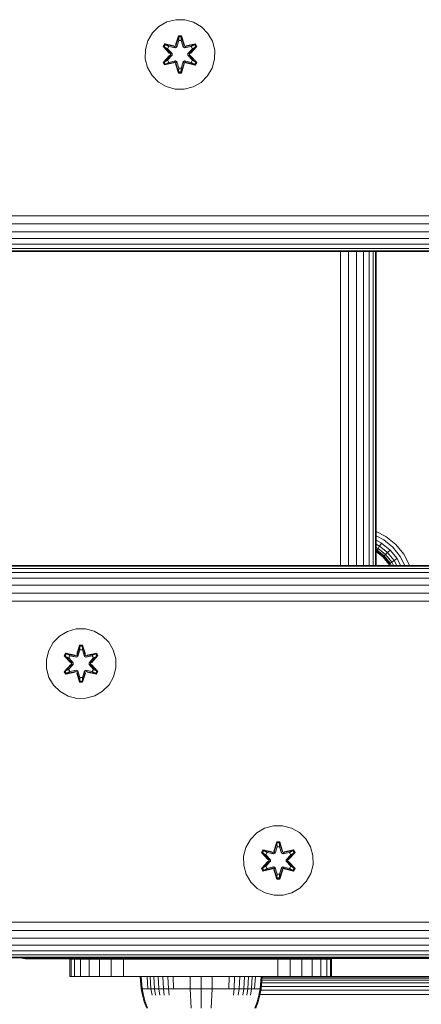
# Model space of a CAD drawing. Units: millimetres. Extents: x 377 to 578302, y -1972 to 596964.
# Drawn here: x 6599 to 6691, y 2997 to 3223 of the extents above; entities that cross this region are included whole.
import ezdxf

# ---------------------------------------------------------------- set-up
doc = ezdxf.new("R2010")
doc.units = ezdxf.units.MM
doc.layers.add('Контур', color=7, linetype='Continuous', lineweight=15)

msp = doc.modelspace()

# ---------------------------------------------------------------- linework, layer by layer
at = {"layer": 'Контур'}
for p, q in [((6632.658, 3222.167), (6630.835, 3221.135)), ((6634.687, 3222.691), (6632.658, 3222.167)), ((6636.782, 3222.673), (6634.687, 3222.691)), ((6638.801, 3222.113), (6636.782, 3222.673)), ((6640.606, 3221.05), (6638.801, 3222.113)), ((6629.34, 3219.667), (6628.277, 3217.861)), ((6630.835, 3221.135), (6629.34, 3219.667)), ((6642.074, 3219.555), (6640.606, 3221.05)), ((6643.106, 3217.732), (6642.074, 3219.555)), ((6627.717, 3215.842), (6628.277, 3217.861)), ((6634.671, 3216.89), (6635.327, 3218.985)), ((6635.354, 3218.831), (6634.671, 3216.89)), ((6635.354, 3218.831), (6634.733, 3216.699)), ((6634.733, 3216.699), (6635.361, 3218.741)), ((6635.369, 3217.91), (6634.908, 3216.396)), ((6635.369, 3217.886), (6634.913, 3216.388)), ((6635.327, 3218.985), (6636.011, 3218.984)), ((6635.354, 3218.831), (6635.327, 3218.985)), ((6635.354, 3218.831), (6635.979, 3218.83)), ((6635.354, 3218.831), (6635.361, 3218.741)), ((6635.361, 3218.741), (6635.97, 3218.741)), ((6635.369, 3217.91), (6635.361, 3218.741)), ((6635.369, 3217.886), (6635.369, 3217.91)), ((6635.369, 3217.886), (6635.961, 3217.886)), ((6635.961, 3217.91), (6635.97, 3218.741)), ((6636.421, 3216.396), (6635.961, 3217.91)), ((6635.961, 3217.886), (6635.961, 3217.91)), ((6636.417, 3216.388), (6635.961, 3217.886)), ((6635.979, 3218.83), (6635.97, 3218.741)), ((6636.596, 3216.699), (6635.97, 3218.741)), ((6635.979, 3218.83), (6636.011, 3218.984)), ((6636.596, 3216.699), (6635.979, 3218.83)), ((6635.979, 3218.83), (6636.666, 3216.887)), ((6636.011, 3218.984), (6636.666, 3216.887)), ((6643.631, 3215.703), (6643.106, 3217.732)), ((6627.717, 3215.842), (6627.699, 3213.747)), ((6631.807, 3216.562), (6632.15, 3217.154)), ((6633.293, 3214.947), (6631.807, 3216.562)), ((6631.954, 3216.508), (6631.807, 3216.562)), ((6631.954, 3216.508), (6632.267, 3217.05)), ((6631.954, 3216.508), (6633.293, 3214.947)), ((6631.954, 3216.508), (6633.49, 3214.905)), ((6631.954, 3216.508), (6632.037, 3216.469)), ((6632.037, 3216.469), (6632.342, 3216.996)), ((6632.791, 3216.037), (6632.037, 3216.469)), ((6633.49, 3214.905), (6632.037, 3216.469)), ((6632.15, 3217.154), (6634.293, 3216.673)), ((6632.267, 3217.05), (6632.15, 3217.154)), ((6634.422, 3216.519), (6632.267, 3217.05)), ((6632.267, 3217.05), (6634.293, 3216.673)), ((6632.267, 3217.05), (6632.342, 3216.996)), ((6633.092, 3216.558), (6632.342, 3216.996)), ((6634.422, 3216.519), (6632.342, 3216.996)), ((6632.791, 3216.037), (6633.092, 3216.558)), ((6632.791, 3216.037), (6633.84, 3214.906)), ((6632.791, 3216.037), (6632.811, 3216.026)), ((6633.112, 3216.546), (6632.811, 3216.026)), ((6633.849, 3214.906), (6632.811, 3216.026)), ((6634.597, 3216.215), (6633.092, 3216.558)), ((6633.112, 3216.546), (6633.092, 3216.558)), ((6633.112, 3216.546), (6634.601, 3216.207)), ((6634.422, 3216.519), (6634.733, 3216.699)), ((6634.422, 3216.519), (6634.437, 3216.491)), ((6634.597, 3216.215), (6634.437, 3216.491)), ((6634.597, 3216.215), (6634.908, 3216.396)), ((6634.597, 3216.215), (6634.601, 3216.207)), ((6634.913, 3216.388), (6634.601, 3216.207)), ((6634.733, 3216.699), (6634.749, 3216.671)), ((6634.908, 3216.396), (6634.749, 3216.671)), ((6634.913, 3216.388), (6634.908, 3216.396)), ((6636.421, 3216.396), (6636.417, 3216.388)), ((6636.728, 3216.207), (6636.417, 3216.388)), ((6636.421, 3216.396), (6636.58, 3216.671)), ((6636.421, 3216.396), (6636.733, 3216.215)), ((6636.596, 3216.699), (6636.58, 3216.671)), ((6636.596, 3216.699), (6636.908, 3216.519)), ((6638.218, 3216.546), (6636.728, 3216.207)), ((6636.728, 3216.207), (6636.733, 3216.215)), ((6638.238, 3216.558), (6636.733, 3216.215)), ((6636.733, 3216.215), (6636.892, 3216.491)), ((6636.908, 3216.519), (6636.892, 3216.491)), ((6639.065, 3217.048), (6636.908, 3216.519)), ((6636.908, 3216.519), (6638.989, 3216.995)), ((6639.185, 3217.148), (6637.043, 3216.669)), ((6639.065, 3217.048), (6637.043, 3216.669)), ((6637.48, 3214.906), (6638.518, 3216.026)), ((6637.49, 3214.906), (6638.538, 3216.037)), ((6637.84, 3214.905), (6639.377, 3216.506)), ((6637.84, 3214.905), (6639.293, 3216.468)), ((6639.526, 3216.555), (6638.038, 3214.939)), ((6639.377, 3216.506), (6638.038, 3214.939)), ((6638.218, 3216.546), (6638.238, 3216.558)), ((6638.218, 3216.546), (6638.518, 3216.026)), ((6638.238, 3216.558), (6638.989, 3216.995)), ((6638.238, 3216.558), (6638.538, 3216.037)), ((6638.518, 3216.026), (6638.538, 3216.037)), ((6638.538, 3216.037), (6639.293, 3216.468)), ((6639.065, 3217.048), (6638.989, 3216.995)), ((6638.989, 3216.995), (6639.293, 3216.468)), ((6639.065, 3217.048), (6639.185, 3217.148)), ((6639.065, 3217.048), (6639.377, 3216.506)), ((6639.185, 3217.148), (6639.526, 3216.555)), ((6639.377, 3216.506), (6639.293, 3216.468)), ((6639.377, 3216.506), (6639.526, 3216.555)), ((6643.613, 3213.608), (6643.631, 3215.703)), ((6627.699, 3213.747), (6628.223, 3211.719)), ((6631.804, 3212.896), (6633.292, 3214.511)), ((6631.953, 3212.945), (6631.804, 3212.896)), ((6632.145, 3212.303), (6631.804, 3212.896)), ((6633.49, 3214.545), (6631.953, 3212.945)), ((6631.953, 3212.945), (6633.292, 3214.511)), ((6631.953, 3212.945), (6632.037, 3212.983)), ((6632.265, 3212.403), (6631.953, 3212.945)), ((6633.49, 3214.545), (6632.037, 3212.983)), ((6632.791, 3213.413), (6632.037, 3212.983)), ((6632.341, 3212.455), (6632.037, 3212.983)), ((6634.287, 3212.782), (6632.145, 3212.303)), ((6632.265, 3212.403), (6634.422, 3212.932)), ((6632.265, 3212.403), (6634.287, 3212.782)), ((6634.422, 3212.932), (6632.341, 3212.455)), ((6633.092, 3212.893), (6632.341, 3212.455)), ((6633.84, 3214.545), (6632.791, 3213.413)), ((6632.811, 3213.425), (6632.791, 3213.413)), ((6633.092, 3212.893), (6632.791, 3213.413)), ((6633.849, 3214.545), (6632.811, 3213.425)), ((6632.811, 3213.425), (6633.112, 3212.905)), ((6633.092, 3212.893), (6634.597, 3213.235)), ((6633.092, 3212.893), (6633.112, 3212.905)), ((6634.601, 3213.244), (6633.112, 3212.905)), ((6633.49, 3214.905), (6633.522, 3214.906)), ((6633.49, 3214.545), (6633.49, 3214.905)), ((6633.49, 3214.545), (6633.522, 3214.545)), ((6633.84, 3214.906), (6633.522, 3214.906)), ((6633.84, 3214.545), (6633.522, 3214.545)), ((6633.84, 3214.545), (6633.84, 3214.906)), ((6633.849, 3214.906), (6633.84, 3214.906)), ((6633.849, 3214.545), (6633.84, 3214.545)), ((6633.849, 3214.545), (6633.849, 3214.906)), ((6634.422, 3212.932), (6634.437, 3212.96)), ((6634.733, 3212.752), (6634.422, 3212.932)), ((6634.597, 3213.235), (6634.437, 3212.96)), ((6634.601, 3213.244), (6634.597, 3213.235)), ((6634.908, 3213.055), (6634.597, 3213.235)), ((6634.601, 3213.244), (6634.913, 3213.063)), ((6634.733, 3212.752), (6634.749, 3212.779)), ((6634.733, 3212.752), (6635.351, 3210.62)), ((6634.733, 3212.752), (6635.36, 3210.71)), ((6634.908, 3213.055), (6634.749, 3212.779)), ((6634.908, 3213.055), (6634.913, 3213.063)), ((6634.908, 3213.055), (6635.369, 3211.541)), ((6634.913, 3213.063), (6635.369, 3211.564)), ((6635.961, 3211.564), (6636.417, 3213.063)), ((6635.961, 3211.541), (6636.421, 3213.055)), ((6636.596, 3212.752), (6635.969, 3210.709)), ((6635.976, 3210.62), (6636.596, 3212.752)), ((6636.417, 3213.063), (6636.728, 3213.244)), ((6636.417, 3213.063), (6636.421, 3213.055)), ((6636.733, 3213.235), (6636.421, 3213.055)), ((6636.421, 3213.055), (6636.58, 3212.779)), ((6636.596, 3212.752), (6636.58, 3212.779)), ((6636.908, 3212.932), (6636.596, 3212.752)), ((6636.733, 3213.235), (6636.728, 3213.244)), ((6636.728, 3213.244), (6638.218, 3212.905)), ((6636.733, 3213.235), (6636.892, 3212.96)), ((6636.733, 3213.235), (6638.238, 3212.893)), ((6636.908, 3212.932), (6636.892, 3212.96)), ((6636.908, 3212.932), (6639.063, 3212.401)), ((6636.908, 3212.932), (6638.988, 3212.454)), ((6639.18, 3212.296), (6637.037, 3212.777)), ((6639.063, 3212.401), (6637.037, 3212.777)), ((6637.49, 3214.906), (6637.48, 3214.906)), ((6637.48, 3214.545), (6637.48, 3214.906)), ((6637.48, 3214.545), (6637.49, 3214.545)), ((6638.518, 3213.425), (6637.48, 3214.545)), ((6637.49, 3214.906), (6637.808, 3214.906)), ((6637.49, 3214.906), (6637.49, 3214.545)), ((6637.49, 3214.545), (6637.808, 3214.545)), ((6638.538, 3213.413), (6637.49, 3214.545)), ((6637.84, 3214.905), (6637.808, 3214.906)), ((6637.84, 3214.545), (6637.808, 3214.545)), ((6637.84, 3214.905), (6637.84, 3214.545)), ((6639.376, 3212.942), (6637.84, 3214.545)), ((6637.84, 3214.545), (6639.293, 3212.982)), ((6638.037, 3214.504), (6639.523, 3212.888)), ((6639.376, 3212.942), (6638.037, 3214.504)), ((6638.518, 3213.425), (6638.218, 3212.905)), ((6638.218, 3212.905), (6638.238, 3212.893)), ((6638.538, 3213.413), (6638.238, 3212.893)), ((6638.238, 3212.893), (6638.988, 3212.454)), ((6638.518, 3213.425), (6638.538, 3213.413)), ((6638.538, 3213.413), (6639.293, 3212.982)), ((6639.293, 3212.982), (6638.988, 3212.454)), ((6639.376, 3212.942), (6639.063, 3212.401)), ((6639.523, 3212.888), (6639.18, 3212.296)), ((6639.376, 3212.942), (6639.293, 3212.982)), ((6639.376, 3212.942), (6639.523, 3212.888)), ((6643.053, 3211.589), (6643.613, 3213.608)), ((6628.223, 3211.719), (6629.255, 3209.895)), ((6632.265, 3212.403), (6632.145, 3212.303)), ((6632.265, 3212.403), (6632.341, 3212.455)), ((6635.319, 3210.467), (6634.664, 3212.563)), ((6635.351, 3210.62), (6634.664, 3212.563)), ((6635.351, 3210.62), (6635.319, 3210.467)), ((6636.003, 3210.466), (6635.319, 3210.467)), ((6635.351, 3210.62), (6635.36, 3210.71)), ((6635.976, 3210.62), (6635.351, 3210.62)), ((6635.369, 3211.541), (6635.36, 3210.71)), ((6635.969, 3210.709), (6635.36, 3210.71)), ((6635.961, 3211.564), (6635.369, 3211.564)), ((6635.369, 3211.564), (6635.369, 3211.541)), ((6635.961, 3211.564), (6635.961, 3211.541)), ((6635.961, 3211.541), (6635.969, 3210.709)), ((6635.976, 3210.62), (6635.969, 3210.709)), ((6635.976, 3210.62), (6636.659, 3212.56)), ((6635.976, 3210.62), (6636.003, 3210.466)), ((6636.659, 3212.56), (6636.003, 3210.466)), ((6639.063, 3212.401), (6638.988, 3212.454)), ((6639.063, 3212.401), (6639.18, 3212.296)), ((6641.989, 3209.784), (6643.053, 3211.589)), ((6629.255, 3209.895), (6630.724, 3208.401)), ((6630.724, 3208.401), (6632.529, 3207.337)), ((6638.671, 3207.284), (6640.495, 3208.316)), ((6640.495, 3208.316), (6641.989, 3209.784)), ((6632.529, 3207.337), (6634.548, 3206.778)), ((6634.548, 3206.778), (6636.643, 3206.759)), ((6636.643, 3206.759), (6638.671, 3207.284)), ((6440.671, 3177.734), (7640.671, 3177.734)), ((6440.671, 3175.873), (7640.671, 3175.873)), ((6440.671, 3174.082), (7640.671, 3174.082)), ((6440.671, 3172.483), (7640.671, 3172.483)), ((6440.671, 3171.184), (7640.671, 3171.184)), ((6440.671, 3170.256), (7640.671, 3170.256)), ((6440.671, 3169.721), (7640.671, 3169.721)), ((7640.671, 3169.554), (6440.671, 3169.554)), ((6672.496, 3169.554), (6672.491, 3097.554)), ((6674.359, 3169.554), (6674.352, 3097.554)), ((6676.148, 3169.554), (6676.143, 3097.554)), ((6677.742, 3169.554), (6677.742, 3097.554)), ((6679.038, 3169.554), (6679.041, 3097.554)), ((6679.966, 3169.554), (6679.968, 3097.554)), ((6680.503, 3169.554), (6680.504, 3097.554)), ((6680.671, 3169.554), (6680.671, 3097.554)), ((6680.671, 3105.366), (6682.91, 3104.206)), ((6682.401, 3103.427), (6680.671, 3104.323)), ((6681.911, 3102.677), (6680.671, 3103.32)), ((6681.474, 3102.008), (6680.671, 3102.424)), ((6681.474, 3102.008), (6681.911, 3102.677)), ((6683.872, 3101.084), (6681.911, 3102.677)), ((6684.505, 3101.718), (6682.401, 3103.427)), ((6682.91, 3104.206), (6685.163, 3102.375)), ((6685.163, 3102.375), (6686.993, 3100.123)), ((6681.118, 3101.464), (6680.671, 3101.696)), ((6680.864, 3101.076), (6680.671, 3101.176)), ((6680.718, 3100.852), (6680.671, 3100.876)), ((6680.672, 3100.782), (6680.671, 3100.783)), ((6680.672, 3100.782), (6680.718, 3100.852)), ((6682.271, 3099.483), (6680.672, 3100.782)), ((6680.718, 3100.852), (6680.864, 3101.076)), ((6682.33, 3099.542), (6680.718, 3100.852)), ((6680.864, 3101.076), (6681.118, 3101.464)), ((6682.519, 3099.732), (6680.864, 3101.076)), ((6681.118, 3101.464), (6681.474, 3102.008)), ((6682.847, 3100.06), (6681.118, 3101.464)), ((6683.307, 3100.519), (6681.474, 3102.008)), ((6682.519, 3099.732), (6682.847, 3100.06)), ((6682.847, 3100.06), (6683.307, 3100.519)), ((6684.252, 3098.33), (6682.847, 3100.06)), ((6683.307, 3100.519), (6683.872, 3101.084)), ((6684.796, 3098.686), (6683.307, 3100.519)), ((6685.465, 3099.123), (6683.872, 3101.084)), ((6686.215, 3099.613), (6684.505, 3101.718)), ((6686.993, 3100.123), (6688.301, 3097.599)), ((6440.671, 3097.554), (7640.671, 3097.554)), ((6680.671, 3097.554), (7400.671, 3097.554)), ((6680.671, 3097.554), (6680.671, 3097.554)), ((6680.671, 3097.554), (6680.671, 3097.554)), ((6680.671, 3097.554), (6680.671, 3097.554)), ((6682.271, 3099.483), (6682.33, 3099.542)), ((6683.57, 3097.884), (6682.271, 3099.483)), ((6682.33, 3099.542), (6682.519, 3099.732)), ((6683.64, 3097.93), (6682.33, 3099.542)), ((6683.864, 3098.076), (6682.519, 3099.732)), ((6683.57, 3097.884), (6683.64, 3097.93)), ((6683.741, 3097.554), (6683.57, 3097.884)), ((6683.64, 3097.93), (6683.864, 3098.076)), ((6683.835, 3097.554), (6683.64, 3097.93)), ((6683.864, 3098.076), (6684.252, 3098.33)), ((6684.134, 3097.554), (6683.864, 3098.076)), ((6684.252, 3098.33), (6684.796, 3098.686)), ((6684.654, 3097.554), (6684.252, 3098.33)), ((6684.796, 3098.686), (6685.465, 3099.123)), ((6685.382, 3097.554), (6684.796, 3098.686)), ((6686.278, 3097.554), (6685.465, 3099.123)), ((6687.281, 3097.554), (6686.215, 3099.613)), ((6688.301, 3097.599), (6688.314, 3097.554)), ((6440.671, 3097.387), (7640.671, 3097.387)), ((6440.671, 3096.852), (7640.671, 3096.852)), ((6440.671, 3095.924), (7640.671, 3095.924)), ((6440.671, 3094.625), (7640.671, 3094.625)), ((6440.671, 3093.026), (7640.671, 3093.026)), ((6440.671, 3091.235), (7640.671, 3091.235)), ((6440.671, 3089.374), (7640.671, 3089.373)), ((6608.039, 3081.359), (6609.845, 3082.422)), ((6609.845, 3082.422), (6611.864, 3082.982)), ((6611.864, 3082.982), (6613.959, 3083)), ((6613.959, 3083), (6615.987, 3082.476)), ((6615.987, 3082.476), (6617.811, 3081.444)), ((6605.539, 3078.041), (6606.571, 3079.864)), ((6606.571, 3079.864), (6608.039, 3081.359)), ((6617.811, 3081.444), (6619.305, 3079.976)), ((6619.305, 3079.976), (6620.368, 3078.17)), ((6605.015, 3076.012), (6605.539, 3078.041)), ((6609.461, 3077.457), (6609.119, 3076.864)), ((6609.581, 3077.357), (6609.269, 3076.815)), ((6609.657, 3077.304), (6609.352, 3076.777)), ((6609.461, 3077.457), (6611.603, 3076.978)), ((6609.581, 3077.357), (6609.461, 3077.457)), ((6609.581, 3077.357), (6611.603, 3076.978)), ((6609.581, 3077.357), (6611.737, 3076.828)), ((6609.581, 3077.357), (6609.657, 3077.304)), ((6610.408, 3076.867), (6609.657, 3077.304)), ((6611.737, 3076.828), (6609.657, 3077.304)), ((6612.634, 3079.293), (6611.979, 3077.196)), ((6612.667, 3079.139), (6611.979, 3077.196)), ((6612.049, 3077.008), (6612.667, 3079.139)), ((6612.049, 3077.008), (6612.676, 3079.05)), ((6612.224, 3076.705), (6612.685, 3078.219)), ((6612.229, 3076.697), (6612.685, 3078.195)), ((6613.318, 3079.294), (6612.634, 3079.293)), ((6612.667, 3079.139), (6612.634, 3079.293)), ((6613.292, 3079.14), (6612.667, 3079.139)), ((6612.667, 3079.139), (6612.676, 3079.05)), ((6612.685, 3078.219), (6612.676, 3079.05)), ((6613.284, 3079.05), (6612.676, 3079.05)), ((6612.685, 3078.195), (6612.685, 3078.219)), ((6613.277, 3078.195), (6612.685, 3078.195)), ((6613.277, 3078.219), (6613.284, 3079.05)), ((6613.277, 3078.219), (6613.737, 3076.705)), ((6613.277, 3078.195), (6613.277, 3078.219)), ((6613.277, 3078.195), (6613.733, 3076.697)), ((6613.292, 3079.14), (6613.284, 3079.05)), ((6613.912, 3077.008), (6613.284, 3079.05)), ((6613.292, 3079.14), (6613.318, 3079.294)), ((6613.292, 3079.14), (6613.975, 3077.199)), ((6613.292, 3079.14), (6613.912, 3077.008)), ((6613.975, 3077.199), (6613.318, 3079.294)), ((6614.224, 3076.828), (6616.379, 3077.359)), ((6614.224, 3076.828), (6616.304, 3077.305)), ((6616.496, 3077.463), (6614.352, 3076.982)), ((6616.379, 3077.359), (6614.352, 3076.982)), ((6615.553, 3076.867), (6616.304, 3077.305)), ((6616.379, 3077.359), (6616.304, 3077.305)), ((6616.608, 3076.778), (6616.304, 3077.305)), ((6616.379, 3077.359), (6616.496, 3077.463)), ((6616.691, 3076.817), (6616.379, 3077.359)), ((6616.839, 3076.871), (6616.496, 3077.463)), ((6620.928, 3076.151), (6620.368, 3078.17)), ((6605.033, 3073.917), (6605.015, 3076.012)), ((6609.119, 3076.864), (6610.608, 3075.248)), ((6609.269, 3076.815), (6609.119, 3076.864)), ((6610.806, 3075.214), (6609.269, 3076.815)), ((6609.269, 3076.815), (6610.608, 3075.248)), ((6609.269, 3076.815), (6609.352, 3076.777)), ((6610.107, 3076.346), (6609.352, 3076.777)), ((6610.806, 3075.214), (6609.352, 3076.777)), ((6610.408, 3076.867), (6610.107, 3076.346)), ((6611.156, 3075.215), (6610.107, 3076.346)), ((6610.127, 3076.335), (6610.107, 3076.346)), ((6610.428, 3076.855), (6610.127, 3076.335)), ((6611.165, 3075.215), (6610.127, 3076.335)), ((6610.408, 3076.867), (6611.912, 3076.524)), ((6610.428, 3076.855), (6610.408, 3076.867)), ((6610.428, 3076.855), (6611.917, 3076.516)), ((6610.806, 3075.214), (6610.838, 3075.215)), ((6610.806, 3075.214), (6610.806, 3074.854)), ((6611.156, 3075.215), (6610.838, 3075.215)), ((6611.156, 3075.215), (6611.156, 3074.854)), ((6611.156, 3075.215), (6611.165, 3075.215)), ((6611.165, 3074.854), (6611.165, 3075.215)), ((6612.049, 3077.008), (6611.737, 3076.828)), ((6611.737, 3076.828), (6611.753, 3076.8)), ((6611.912, 3076.524), (6611.753, 3076.8)), ((6612.224, 3076.705), (6611.912, 3076.524)), ((6611.917, 3076.516), (6611.912, 3076.524)), ((6611.917, 3076.516), (6612.229, 3076.697)), ((6612.049, 3077.008), (6612.065, 3076.98)), ((6612.224, 3076.705), (6612.065, 3076.98)), ((6612.224, 3076.705), (6612.229, 3076.697)), ((6613.733, 3076.697), (6613.737, 3076.705)), ((6613.733, 3076.697), (6614.044, 3076.516)), ((6613.737, 3076.705), (6613.896, 3076.98)), ((6614.049, 3076.524), (6613.737, 3076.705)), ((6613.912, 3077.008), (6613.896, 3076.98)), ((6614.224, 3076.828), (6613.912, 3077.008)), ((6615.533, 3076.855), (6614.044, 3076.516)), ((6614.049, 3076.524), (6614.044, 3076.516)), ((6614.049, 3076.524), (6615.553, 3076.867)), ((6614.049, 3076.524), (6614.208, 3076.8)), ((6614.224, 3076.828), (6614.208, 3076.8)), ((6614.796, 3075.215), (6615.834, 3076.335)), ((6614.796, 3074.854), (6614.796, 3075.215)), ((6614.796, 3075.215), (6614.805, 3075.215)), ((6615.854, 3076.346), (6614.805, 3075.215)), ((6614.805, 3074.854), (6614.805, 3075.215)), ((6614.805, 3075.215), (6615.123, 3075.215)), ((6615.156, 3075.214), (6615.123, 3075.215)), ((6616.691, 3076.817), (6615.156, 3075.214)), ((6615.156, 3075.214), (6616.608, 3076.778)), ((6615.156, 3074.854), (6615.156, 3075.214)), ((6615.352, 3075.256), (6616.839, 3076.871)), ((6616.691, 3076.817), (6615.352, 3075.256)), ((6615.533, 3076.855), (6615.553, 3076.867)), ((6615.533, 3076.855), (6615.834, 3076.335)), ((6615.854, 3076.346), (6615.553, 3076.867)), ((6615.854, 3076.346), (6615.834, 3076.335)), ((6615.854, 3076.346), (6616.608, 3076.778)), ((6616.691, 3076.817), (6616.608, 3076.778)), ((6616.691, 3076.817), (6616.839, 3076.871)), ((6620.928, 3076.151), (6620.947, 3074.056)), ((6605.593, 3071.898), (6605.033, 3073.917)), ((6610.609, 3074.813), (6609.123, 3073.197)), ((6609.27, 3073.251), (6609.123, 3073.197)), ((6609.123, 3073.197), (6609.466, 3072.605)), ((6609.27, 3073.251), (6610.806, 3074.854)), ((6609.27, 3073.251), (6610.609, 3074.813)), ((6609.27, 3073.251), (6609.353, 3073.291)), ((6609.27, 3073.251), (6609.582, 3072.71)), ((6610.806, 3074.854), (6609.353, 3073.291)), ((6610.107, 3073.722), (6609.353, 3073.291)), ((6609.353, 3073.291), (6609.657, 3072.763)), ((6609.466, 3072.605), (6611.609, 3073.086)), ((6609.582, 3072.71), (6609.466, 3072.605)), ((6611.737, 3073.241), (6609.582, 3072.71)), ((6609.582, 3072.71), (6611.609, 3073.086)), ((6609.582, 3072.71), (6609.657, 3072.763)), ((6611.737, 3073.241), (6609.657, 3072.763)), ((6610.408, 3073.202), (6609.657, 3072.763)), ((6610.107, 3073.722), (6611.156, 3074.854)), ((6610.127, 3073.734), (6610.107, 3073.722)), ((6610.107, 3073.722), (6610.408, 3073.202)), ((6610.127, 3073.734), (6611.165, 3074.854)), ((6610.127, 3073.734), (6610.428, 3073.213)), ((6611.912, 3073.544), (6610.408, 3073.202)), ((6610.428, 3073.213), (6610.408, 3073.202)), ((6611.917, 3073.553), (6610.428, 3073.213)), ((6610.806, 3074.854), (6610.838, 3074.854)), ((6611.156, 3074.854), (6610.838, 3074.854)), ((6611.165, 3074.854), (6611.156, 3074.854)), ((6611.737, 3073.241), (6611.753, 3073.269)), ((6611.737, 3073.241), (6612.049, 3073.061)), ((6611.912, 3073.544), (6611.753, 3073.269)), ((6611.912, 3073.544), (6611.917, 3073.553)), ((6611.912, 3073.544), (6612.224, 3073.364)), ((6612.229, 3073.372), (6611.917, 3073.553)), ((6611.986, 3072.869), (6612.643, 3070.775)), ((6612.669, 3070.929), (6611.986, 3072.869)), ((6612.049, 3073.061), (6612.065, 3073.088)), ((6612.669, 3070.929), (6612.049, 3073.061)), ((6612.049, 3073.061), (6612.677, 3071.018)), ((6612.224, 3073.364), (6612.065, 3073.088)), ((6612.229, 3073.372), (6612.224, 3073.364)), ((6612.685, 3071.85), (6612.224, 3073.364)), ((6612.685, 3071.873), (6612.229, 3073.372)), ((6613.733, 3073.372), (6613.277, 3071.873)), ((6613.737, 3073.364), (6613.277, 3071.85)), ((6613.912, 3073.061), (6613.285, 3071.019)), ((6613.912, 3073.061), (6613.295, 3070.929)), ((6613.295, 3070.929), (6613.982, 3072.872)), ((6613.327, 3070.776), (6613.982, 3072.872)), ((6614.044, 3073.553), (6613.733, 3073.372)), ((6613.737, 3073.364), (6613.733, 3073.372)), ((6613.737, 3073.364), (6614.049, 3073.544)), ((6613.737, 3073.364), (6613.896, 3073.088)), ((6613.912, 3073.061), (6613.896, 3073.088)), ((6613.912, 3073.061), (6614.224, 3073.241)), ((6614.044, 3073.553), (6614.049, 3073.544)), ((6614.044, 3073.553), (6615.533, 3073.213)), ((6614.049, 3073.544), (6614.208, 3073.269)), ((6615.553, 3073.202), (6614.049, 3073.544)), ((6614.224, 3073.241), (6614.208, 3073.269)), ((6616.38, 3072.712), (6614.224, 3073.241)), ((6614.224, 3073.241), (6616.305, 3072.764)), ((6614.358, 3073.091), (6616.5, 3072.612)), ((6616.38, 3072.712), (6614.358, 3073.091)), ((6614.796, 3074.854), (6614.805, 3074.854)), ((6614.796, 3074.854), (6615.834, 3073.734)), ((6614.805, 3074.854), (6615.123, 3074.854)), ((6614.805, 3074.854), (6615.854, 3073.722)), ((6615.156, 3074.854), (6615.123, 3074.854)), ((6615.156, 3074.854), (6616.692, 3073.254)), ((6615.156, 3074.854), (6616.609, 3073.292)), ((6616.842, 3073.205), (6615.354, 3074.82)), ((6616.692, 3073.254), (6615.354, 3074.82)), ((6615.834, 3073.734), (6615.533, 3073.213)), ((6615.553, 3073.202), (6615.533, 3073.213)), ((6615.553, 3073.202), (6615.854, 3073.722)), ((6615.553, 3073.202), (6616.305, 3072.764)), ((6615.834, 3073.734), (6615.854, 3073.722)), ((6615.854, 3073.722), (6616.609, 3073.292)), ((6616.305, 3072.764), (6616.609, 3073.292)), ((6616.38, 3072.712), (6616.305, 3072.764)), ((6616.38, 3072.712), (6616.692, 3073.254)), ((6616.38, 3072.712), (6616.5, 3072.612)), ((6616.5, 3072.612), (6616.842, 3073.205)), ((6616.692, 3073.254), (6616.609, 3073.292)), ((6616.692, 3073.254), (6616.842, 3073.205)), ((6620.947, 3074.056), (6620.422, 3072.028)), ((6606.656, 3070.093), (6605.593, 3071.898)), ((6612.669, 3070.929), (6612.643, 3070.775)), ((6612.643, 3070.775), (6613.327, 3070.776)), ((6612.669, 3070.929), (6612.677, 3071.018)), ((6612.669, 3070.929), (6613.295, 3070.929)), ((6612.685, 3071.85), (6612.677, 3071.018)), ((6612.677, 3071.018), (6613.285, 3071.019)), ((6612.685, 3071.873), (6612.685, 3071.85)), ((6612.685, 3071.873), (6613.277, 3071.873)), ((6613.277, 3071.873), (6613.277, 3071.85)), ((6613.277, 3071.85), (6613.285, 3071.019)), ((6613.295, 3070.929), (6613.285, 3071.019)), ((6613.295, 3070.929), (6613.327, 3070.776)), ((6620.422, 3072.028), (6619.39, 3070.204)), ((6608.151, 3068.625), (6606.656, 3070.093)), ((6609.974, 3067.593), (6608.151, 3068.625)), ((6617.922, 3068.71), (6616.117, 3067.646)), ((6619.39, 3070.204), (6617.922, 3068.71)), ((6612.002, 3067.068), (6609.974, 3067.593)), ((6614.097, 3067.087), (6612.002, 3067.068)), ((6616.117, 3067.646), (6614.097, 3067.087)), ((6653.282, 3036.232), (6655.087, 3037.296)), ((6655.087, 3037.296), (6657.106, 3037.856)), ((6657.106, 3037.856), (6659.201, 3037.874)), ((6659.201, 3037.874), (6661.23, 3037.349)), ((6661.23, 3037.349), (6663.053, 3036.318)), ((6650.782, 3032.914), (6651.814, 3034.738)), ((6651.814, 3034.738), (6653.282, 3036.232)), ((6663.053, 3036.318), (6664.548, 3034.849)), ((6664.548, 3034.849), (6665.611, 3033.044)), ((6650.257, 3030.886), (6650.782, 3032.914)), ((6654.703, 3032.33), (6654.362, 3031.738)), ((6654.824, 3032.23), (6654.511, 3031.689)), ((6654.899, 3032.178), (6654.595, 3031.651)), ((6654.703, 3032.33), (6656.845, 3031.851)), ((6654.824, 3032.23), (6654.703, 3032.33)), ((6654.824, 3032.23), (6656.845, 3031.851)), ((6654.824, 3032.23), (6656.98, 3031.701)), ((6654.824, 3032.23), (6654.899, 3032.178)), ((6655.65, 3031.74), (6654.899, 3032.178)), ((6656.98, 3031.701), (6654.899, 3032.178)), ((6657.877, 3034.166), (6657.222, 3032.07)), ((6657.909, 3034.013), (6657.222, 3032.07)), ((6657.292, 3031.881), (6657.909, 3034.013)), ((6657.292, 3031.881), (6657.918, 3033.924)), ((6657.467, 3031.579), (6657.927, 3033.092)), ((6657.471, 3031.57), (6657.927, 3033.069)), ((6658.561, 3034.167), (6657.877, 3034.166)), ((6657.909, 3034.013), (6657.877, 3034.166)), ((6658.534, 3034.013), (6657.909, 3034.013)), ((6657.909, 3034.013), (6657.918, 3033.924)), ((6657.927, 3033.092), (6657.918, 3033.924)), ((6658.527, 3033.924), (6657.918, 3033.924)), ((6657.927, 3033.069), (6657.927, 3033.092)), ((6658.519, 3033.069), (6657.927, 3033.069)), ((6658.519, 3033.092), (6658.527, 3033.924)), ((6658.519, 3033.092), (6658.98, 3031.579)), ((6658.519, 3033.069), (6658.519, 3033.092)), ((6658.519, 3033.069), (6658.975, 3031.57)), ((6658.534, 3034.013), (6658.527, 3033.924)), ((6659.155, 3031.881), (6658.527, 3033.924)), ((6658.534, 3034.013), (6658.561, 3034.167)), ((6658.534, 3034.013), (6659.217, 3032.073)), ((6658.534, 3034.013), (6659.155, 3031.881)), ((6659.217, 3032.073), (6658.561, 3034.167)), ((6659.466, 3031.701), (6661.621, 3032.232)), ((6659.466, 3031.701), (6661.547, 3032.179)), ((6661.738, 3032.337), (6659.595, 3031.856)), ((6661.621, 3032.232), (6659.595, 3031.856)), ((6660.796, 3031.74), (6661.547, 3032.179)), ((6661.621, 3032.232), (6661.547, 3032.179)), ((6661.851, 3031.651), (6661.547, 3032.179)), ((6661.621, 3032.232), (6661.738, 3032.337)), ((6661.934, 3031.691), (6661.621, 3032.232)), ((6662.081, 3031.745), (6661.738, 3032.337)), ((6666.171, 3031.025), (6665.611, 3033.044)), ((6650.275, 3028.791), (6650.257, 3030.886)), ((6654.362, 3031.738), (6655.85, 3030.122)), ((6654.511, 3031.689), (6654.362, 3031.738)), ((6656.048, 3030.088), (6654.511, 3031.689)), ((6654.511, 3031.689), (6655.85, 3030.122)), ((6654.511, 3031.689), (6654.595, 3031.651)), ((6655.35, 3031.22), (6654.595, 3031.651)), ((6656.048, 3030.088), (6654.595, 3031.651)), ((6655.65, 3031.74), (6655.35, 3031.22)), ((6656.399, 3030.088), (6655.35, 3031.22)), ((6655.37, 3031.208), (6655.35, 3031.22)), ((6655.67, 3031.729), (6655.37, 3031.208)), ((6656.408, 3030.088), (6655.37, 3031.208)), ((6655.65, 3031.74), (6657.155, 3031.398)), ((6655.67, 3031.729), (6655.65, 3031.74)), ((6655.67, 3031.729), (6657.16, 3031.39)), ((6656.048, 3030.088), (6656.048, 3029.728)), ((6656.048, 3030.088), (6656.08, 3030.088)), ((6656.399, 3030.088), (6656.08, 3030.088)), ((6656.399, 3030.088), (6656.399, 3029.727)), ((6656.399, 3030.088), (6656.408, 3030.088)), ((6656.408, 3029.727), (6656.408, 3030.088)), ((6657.292, 3031.881), (6656.98, 3031.701)), ((6656.98, 3031.701), (6656.996, 3031.674)), ((6657.155, 3031.398), (6656.996, 3031.674)), ((6657.467, 3031.579), (6657.155, 3031.398)), ((6657.16, 3031.39), (6657.155, 3031.398)), ((6657.16, 3031.39), (6657.471, 3031.57)), ((6657.292, 3031.881), (6657.308, 3031.854)), ((6657.467, 3031.579), (6657.308, 3031.854)), ((6657.467, 3031.579), (6657.471, 3031.57)), ((6658.975, 3031.57), (6658.98, 3031.579)), ((6658.975, 3031.57), (6659.287, 3031.39)), ((6658.98, 3031.579), (6659.139, 3031.854)), ((6659.291, 3031.398), (6658.98, 3031.579)), ((6659.155, 3031.881), (6659.139, 3031.854)), ((6659.466, 3031.701), (6659.155, 3031.881)), ((6660.776, 3031.729), (6659.287, 3031.39)), ((6659.291, 3031.398), (6659.287, 3031.39)), ((6659.291, 3031.398), (6660.796, 3031.74)), ((6659.291, 3031.398), (6659.451, 3031.674)), ((6659.466, 3031.701), (6659.451, 3031.674)), ((6660.039, 3030.088), (6661.077, 3031.208)), ((6660.039, 3029.727), (6660.039, 3030.088)), ((6660.039, 3030.088), (6660.048, 3030.088)), ((6661.097, 3031.22), (6660.048, 3030.088)), ((6660.048, 3029.727), (6660.048, 3030.088)), ((6660.048, 3030.088), (6660.366, 3030.088)), ((6660.398, 3030.088), (6660.366, 3030.088)), ((6661.934, 3031.691), (6660.398, 3030.088)), ((6660.398, 3030.088), (6661.851, 3031.651)), ((6660.398, 3029.728), (6660.398, 3030.088)), ((6660.595, 3030.129), (6662.081, 3031.745)), ((6661.934, 3031.691), (6660.595, 3030.129)), ((6660.776, 3031.729), (6660.796, 3031.74)), ((6660.776, 3031.729), (6661.077, 3031.208)), ((6661.097, 3031.22), (6660.796, 3031.74)), ((6661.097, 3031.22), (6661.077, 3031.208)), ((6661.097, 3031.22), (6661.851, 3031.651)), ((6661.934, 3031.691), (6661.851, 3031.651)), ((6661.934, 3031.691), (6662.081, 3031.745)), ((6666.171, 3031.025), (6666.189, 3028.93)), ((6650.835, 3026.772), (6650.275, 3028.791)), ((6655.851, 3029.686), (6654.365, 3028.071)), ((6654.512, 3028.125), (6654.365, 3028.071)), ((6654.365, 3028.071), (6654.708, 3027.479)), ((6654.512, 3028.125), (6656.048, 3029.728)), ((6654.512, 3028.125), (6655.851, 3029.686)), ((6654.512, 3028.125), (6654.595, 3028.164)), ((6654.512, 3028.125), (6654.825, 3027.583)), ((6656.048, 3029.728), (6654.595, 3028.164)), ((6655.35, 3028.596), (6654.595, 3028.164)), ((6654.595, 3028.164), (6654.9, 3027.637)), ((6654.708, 3027.479), (6656.851, 3027.96)), ((6654.825, 3027.583), (6654.708, 3027.479)), ((6656.98, 3028.114), (6654.825, 3027.583)), ((6654.825, 3027.583), (6656.851, 3027.96)), ((6654.825, 3027.583), (6654.9, 3027.637)), ((6656.98, 3028.114), (6654.9, 3027.637)), ((6655.65, 3028.075), (6654.9, 3027.637)), ((6655.35, 3028.596), (6656.399, 3029.727)), ((6655.37, 3028.607), (6655.35, 3028.596)), ((6655.35, 3028.596), (6655.65, 3028.075)), ((6655.37, 3028.607), (6656.408, 3029.727)), ((6655.37, 3028.607), (6655.67, 3028.087)), ((6657.155, 3028.418), (6655.65, 3028.075)), ((6655.67, 3028.087), (6655.65, 3028.075)), ((6657.16, 3028.426), (6655.67, 3028.087)), ((6656.048, 3029.728), (6656.08, 3029.728)), ((6656.399, 3029.727), (6656.08, 3029.728)), ((6656.408, 3029.727), (6656.399, 3029.727)), ((6656.98, 3028.114), (6656.996, 3028.142)), ((6656.98, 3028.114), (6657.292, 3027.934)), ((6657.155, 3028.418), (6656.996, 3028.142)), ((6657.155, 3028.418), (6657.16, 3028.426)), ((6657.155, 3028.418), (6657.467, 3028.237)), ((6657.471, 3028.245), (6657.16, 3028.426)), ((6657.229, 3027.743), (6657.885, 3025.648)), ((6657.912, 3025.802), (6657.229, 3027.743)), ((6657.292, 3027.934), (6657.308, 3027.962)), ((6657.912, 3025.802), (6657.292, 3027.934)), ((6657.292, 3027.934), (6657.92, 3025.892)), ((6657.467, 3028.237), (6657.308, 3027.962)), ((6657.471, 3028.245), (6657.467, 3028.237)), ((6657.927, 3026.723), (6657.467, 3028.237)), ((6657.927, 3026.747), (6657.471, 3028.245)), ((6658.975, 3028.245), (6658.519, 3026.747)), ((6658.98, 3028.237), (6658.519, 3026.723)), ((6659.155, 3027.934), (6658.528, 3025.892)), ((6659.155, 3027.934), (6658.537, 3025.803)), ((6658.537, 3025.803), (6659.224, 3027.746)), ((6658.569, 3025.649), (6659.224, 3027.746)), ((6659.287, 3028.426), (6658.975, 3028.245)), ((6658.98, 3028.237), (6658.975, 3028.245)), ((6658.98, 3028.237), (6659.291, 3028.418)), ((6658.98, 3028.237), (6659.139, 3027.962)), ((6659.155, 3027.934), (6659.139, 3027.962)), ((6659.155, 3027.934), (6659.466, 3028.114)), ((6659.287, 3028.426), (6659.291, 3028.418)), ((6659.287, 3028.426), (6660.776, 3028.087)), ((6659.291, 3028.418), (6659.451, 3028.142)), ((6660.796, 3028.075), (6659.291, 3028.418)), ((6659.466, 3028.114), (6659.451, 3028.142)), ((6661.623, 3027.586), (6659.466, 3028.114)), ((6659.466, 3028.114), (6661.547, 3027.638)), ((6659.601, 3027.964), (6661.743, 3027.485)), ((6661.623, 3027.586), (6659.601, 3027.964)), ((6660.039, 3029.727), (6660.048, 3029.727)), ((6660.039, 3029.727), (6661.077, 3028.607)), ((6660.048, 3029.727), (6660.366, 3029.728)), ((6660.048, 3029.727), (6661.097, 3028.596)), ((6660.398, 3029.728), (6660.366, 3029.728)), ((6660.398, 3029.728), (6661.935, 3028.127)), ((6660.398, 3029.728), (6661.851, 3028.165)), ((6662.084, 3028.078), (6660.596, 3029.694)), ((6661.935, 3028.127), (6660.596, 3029.694)), ((6661.077, 3028.607), (6660.776, 3028.087)), ((6660.796, 3028.075), (6660.776, 3028.087)), ((6660.796, 3028.075), (6661.097, 3028.596)), ((6660.796, 3028.075), (6661.547, 3027.638)), ((6661.077, 3028.607), (6661.097, 3028.596)), ((6661.097, 3028.596), (6661.851, 3028.165)), ((6661.547, 3027.638), (6661.851, 3028.165)), ((6661.623, 3027.586), (6661.547, 3027.638)), ((6661.623, 3027.586), (6661.935, 3028.127)), ((6661.623, 3027.586), (6661.743, 3027.485)), ((6661.743, 3027.485), (6662.084, 3028.078)), ((6661.935, 3028.127), (6661.851, 3028.165)), ((6661.935, 3028.127), (6662.084, 3028.078)), ((6666.189, 3028.93), (6665.665, 3026.901)), ((6651.899, 3024.967), (6650.835, 3026.772)), ((6657.912, 3025.802), (6657.885, 3025.648)), ((6657.885, 3025.648), (6658.569, 3025.649)), ((6657.912, 3025.802), (6657.92, 3025.892)), ((6657.912, 3025.802), (6658.537, 3025.803)), ((6657.927, 3026.723), (6657.92, 3025.892)), ((6657.92, 3025.892), (6658.528, 3025.892)), ((6657.927, 3026.747), (6657.927, 3026.723)), ((6657.927, 3026.747), (6658.519, 3026.747)), ((6658.519, 3026.747), (6658.519, 3026.723)), ((6658.519, 3026.723), (6658.528, 3025.892)), ((6658.537, 3025.803), (6658.528, 3025.892)), ((6658.537, 3025.803), (6658.569, 3025.649)), ((6665.665, 3026.901), (6664.633, 3025.078)), ((6653.393, 3023.498), (6651.899, 3024.967)), ((6655.217, 3022.466), (6653.393, 3023.498)), ((6663.164, 3023.583), (6661.359, 3022.52)), ((6664.633, 3025.078), (6663.164, 3023.583)), ((6657.245, 3021.942), (6655.217, 3022.466)), ((6659.34, 3021.96), (6657.245, 3021.942)), ((6661.359, 3022.52), (6659.34, 3021.96)), ((6440.671, 3015.734), (7640.671, 3015.734)), ((6440.671, 3013.873), (7640.671, 3013.873)), ((6440.671, 3012.082), (7640.671, 3012.082)), ((6440.671, 3010.483), (7640.671, 3010.483)), ((6440.671, 3009.184), (7640.671, 3009.184)), ((6440.671, 3008.256), (7640.671, 3008.256)), ((6440.671, 3007.721), (7640.671, 3007.721)), ((7640.671, 3007.554), (6440.671, 3007.554)), ((6600.242, 3007.345), (6598.92, 3007.554)), ((6600.242, 3007.345), (6670.242, 3007.345)), ((6610.416, 3007.297), (6610.666, 3007.297)), ((6610.416, 3007.296), (6610.416, 3007.297)), ((6610.416, 3007.297), (6610.416, 3007.297)), ((6610.416, 3007.297), (6634.052, 3007.297)), ((6610.416, 3007.296), (6610.666, 3007.296)), ((6610.416, 3003.296), (6610.416, 3007.296)), ((6610.416, 3007.296), (6610.416, 3007.296)), ((6610.416, 3007.296), (6634.052, 3007.296)), ((6610.666, 3007.297), (6611.469, 3007.297)), ((6610.666, 3007.296), (6610.666, 3007.297)), ((6610.666, 3007.296), (6611.469, 3007.296)), ((6610.666, 3003.296), (6610.666, 3007.296)), ((6611.469, 3007.297), (6612.861, 3007.297)), ((6611.469, 3007.296), (6611.469, 3007.297)), ((6611.469, 3007.296), (6612.861, 3007.296)), ((6611.469, 3003.296), (6611.469, 3007.296)), ((6612.861, 3007.297), (6614.809, 3007.297)), ((6612.861, 3007.296), (6612.861, 3007.297)), ((6612.861, 3007.296), (6614.809, 3007.296)), ((6612.861, 3003.296), (6612.861, 3007.296)), ((6614.809, 3007.297), (6617.208, 3007.297)), ((6614.809, 3007.296), (6614.809, 3007.297)), ((6614.809, 3007.296), (6617.208, 3007.296)), ((6614.809, 3003.296), (6614.809, 3007.296)), ((6617.208, 3007.296), (6617.208, 3007.297)), ((6619.894, 3007.297), (6617.208, 3007.297)), ((6617.208, 3003.296), (6617.208, 3007.296)), ((6619.894, 3007.296), (6617.208, 3007.296)), ((6622.686, 3007.297), (6619.894, 3007.297)), ((6619.894, 3007.296), (6619.894, 3007.297)), ((6622.686, 3007.296), (6619.894, 3007.296)), ((6619.894, 3003.296), (6619.894, 3007.296)), ((6622.686, 3007.297), (6622.686, 3007.296)), ((6622.686, 3007.297), (6625.416, 3007.297)), ((6622.686, 3007.296), (6622.686, 3003.296)), ((6622.686, 3007.296), (6625.416, 3007.296)), ((6655.416, 3007.297), (6625.416, 3007.297)), ((6640.416, 3007.297), (6625.416, 3007.297)), ((6655.416, 3007.296), (6625.416, 3007.296)), ((6640.416, 3007.296), (6625.416, 3007.296)), ((6640.416, 3007.297), (6634.052, 3007.297)), ((6640.416, 3007.296), (6634.052, 3007.296)), ((6646.779, 3007.297), (6640.416, 3007.297)), ((6670.416, 3007.297), (6640.416, 3007.297)), ((6646.779, 3007.296), (6640.416, 3007.296)), ((6670.416, 3007.296), (6640.416, 3007.296)), ((6669.362, 3007.297), (6646.779, 3007.297)), ((6669.362, 3007.296), (6646.779, 3007.296)), ((6655.416, 3007.297), (6658.145, 3007.297)), ((6655.416, 3007.296), (6658.145, 3007.296)), ((6658.145, 3007.297), (6660.937, 3007.297)), ((6658.145, 3007.296), (6658.145, 3007.297)), ((6658.145, 3007.296), (6660.937, 3007.296)), ((6658.145, 3003.296), (6658.145, 3007.296)), ((6660.937, 3007.297), (6663.624, 3007.297)), ((6660.937, 3007.296), (6660.937, 3007.297)), ((6660.937, 3007.296), (6663.624, 3007.296)), ((6660.937, 3003.296), (6660.937, 3007.296)), ((6663.624, 3007.297), (6666.022, 3007.297)), ((6663.624, 3007.296), (6663.624, 3007.297)), ((6663.624, 3007.296), (6666.022, 3007.296)), ((6663.624, 3003.296), (6663.624, 3007.296)), ((6666.022, 3007.297), (6667.97, 3007.297)), ((6666.022, 3007.296), (6666.022, 3007.297)), ((6666.022, 3007.296), (6667.97, 3007.296)), ((6666.022, 3003.296), (6666.022, 3007.296)), ((6667.97, 3007.297), (6669.362, 3007.297)), ((6667.97, 3007.296), (6667.97, 3007.297)), ((6667.97, 3007.296), (6669.362, 3007.296)), ((6667.97, 3003.296), (6667.97, 3007.296)), ((6669.362, 3007.297), (6670.165, 3007.297)), ((6669.362, 3007.296), (6669.362, 3007.297)), ((6669.362, 3007.296), (6670.165, 3007.296)), ((6669.362, 3003.296), (6669.362, 3007.296)), ((6670.165, 3007.296), (6670.165, 3007.297)), ((6670.416, 3007.297), (6670.165, 3007.297)), ((6670.165, 3003.296), (6670.165, 3007.296)), ((6670.416, 3007.296), (6670.165, 3007.296)), ((6670.242, 3007.345), (6671.565, 3007.554)), ((6670.416, 3007.297), (6670.416, 3007.297)), ((6670.416, 3007.296), (6670.416, 3007.297)), ((6670.416, 3007.296), (6670.416, 3007.296)), ((6670.416, 3003.296), (6670.416, 3007.296)), ((6670.669, 3007.412), (6700.2, 3007.412)), ((6610.416, 3003.296), (6610.666, 3003.296)), ((6610.666, 3003.296), (6611.469, 3003.296)), ((6611.469, 3003.296), (6612.861, 3003.296)), ((6612.861, 3003.296), (6614.809, 3003.296)), ((6614.809, 3003.296), (6617.208, 3003.296)), ((6619.894, 3003.296), (6617.208, 3003.296)), ((6619.894, 3003.296), (6622.686, 3003.296)), ((6625.416, 3003.296), (6622.686, 3003.296)), ((6655.416, 3003.296), (6625.416, 3003.296)), ((6626.536, 3003.266), (6626.77, 3003.266)), ((6626.536, 3003.266), (6626.537, 3003.265)), ((6626.536, 3003.265), (6626.77, 3003.265)), ((6626.536, 3003.265), (6626.765, 3000.487)), ((6626.77, 3003.266), (6627.077, 3003.266)), ((6626.77, 3003.266), (6626.77, 3003.265)), ((6626.77, 3003.265), (6627.077, 3003.265)), ((6626.77, 3003.265), (6626.995, 3000.487)), ((6627.077, 3003.266), (6627.519, 3003.266)), ((6627.077, 3003.265), (6627.519, 3003.265)), ((6627.519, 3003.266), (6627.916, 3003.266)), ((6627.519, 3003.265), (6628.1, 3003.265)), ((6627.916, 3003.265), (6627.916, 3003.296)), ((6627.949, 3003.265), (6627.949, 3003.296)), ((6628.056, 3003.265), (6628.056, 3003.296)), ((6628.1, 3003.265), (6628.819, 3003.265)), ((6628.1, 3003.265), (6628.303, 3000.487)), ((6628.241, 3003.265), (6628.241, 3003.296)), ((6628.501, 3003.265), (6628.501, 3003.296)), ((6628.819, 3003.265), (6629.668, 3003.265)), ((6628.819, 3003.265), (6629.01, 3000.487)), ((6628.821, 3003.265), (6628.821, 3003.296)), ((6629.179, 3003.265), (6629.179, 3003.296)), ((6629.552, 3003.296), (6629.552, 3003.265)), ((6629.668, 3003.265), (6630.637, 3003.265)), ((6629.668, 3003.265), (6629.845, 3000.487)), ((6630.637, 3003.265), (6631.712, 3003.265)), ((6630.637, 3003.265), (6630.798, 3000.487)), ((6631.712, 3003.265), (6632.876, 3003.265)), ((6631.712, 3003.265), (6631.856, 3000.487)), ((6632.876, 3003.265), (6634.106, 3003.265)), ((6632.876, 3003.265), (6633, 3000.487)), ((6634.106, 3003.265), (6635.383, 3003.265)), ((6634.106, 3003.265), (6634.211, 3000.487)), ((6635.383, 3003.265), (6636.684, 3003.265)), ((6636.684, 3003.265), (6637.989, 3003.265)), ((6637.989, 3003.265), (6640.536, 3003.265)), ((6637.989, 3003.265), (6638.031, 3000.487)), ((6640.536, 3003.265), (6643.084, 3003.265)), ((6640.536, 3003.265), (6640.536, 3000.487)), ((6643.084, 3003.265), (6643.042, 3000.487)), ((6643.084, 3003.265), (6644.389, 3003.265)), ((6644.389, 3003.265), (6645.69, 3003.265)), ((6645.69, 3003.265), (6646.966, 3003.265)), ((6646.966, 3003.265), (6646.862, 3000.487)), ((6646.966, 3003.265), (6648.197, 3003.265)), ((6648.197, 3003.265), (6648.072, 3000.487)), ((6648.197, 3003.265), (6649.361, 3003.265)), ((6649.361, 3003.265), (6649.217, 3000.487)), ((6649.361, 3003.265), (6650.436, 3003.265)), ((6650.436, 3003.265), (6650.275, 3000.487)), ((6650.436, 3003.265), (6651.405, 3003.265)), ((6651.405, 3003.265), (6651.228, 3000.487)), ((6651.28, 3003.265), (6651.28, 3003.296)), ((6651.405, 3003.265), (6652.254, 3003.265)), ((6651.652, 3003.265), (6651.652, 3003.296)), ((6652.01, 3003.265), (6652.01, 3003.296)), ((6652.254, 3003.265), (6652.063, 3000.487)), ((6652.254, 3003.265), (6652.972, 3003.265)), ((6652.33, 3003.265), (6652.33, 3003.296)), ((6652.59, 3003.265), (6652.59, 3003.296)), ((6652.972, 3003.265), (6652.77, 3000.487)), ((6652.775, 3003.265), (6652.775, 3003.296)), ((6652.882, 3003.296), (6652.882, 3003.265)), ((6652.916, 3003.265), (6652.916, 3003.296)), ((6652.916, 3003.266), (6652.972, 3003.266)), ((6652.972, 3003.266), (6653.553, 3003.266)), ((6652.972, 3003.266), (6652.972, 3003.265)), ((6652.972, 3003.265), (6653.553, 3003.265)), ((6653.553, 3003.266), (6653.996, 3003.266)), ((6653.553, 3003.265), (6653.996, 3003.265)), ((6653.996, 3003.266), (6654.303, 3003.266)), ((6653.996, 3003.265), (6654.303, 3003.265)), ((6654.303, 3003.265), (6654.078, 3000.487)), ((6654.303, 3003.266), (6654.536, 3003.266)), ((6654.303, 3003.266), (6654.303, 3003.265)), ((6654.303, 3003.265), (6654.536, 3003.265)), ((6654.536, 3003.265), (6654.308, 3000.487)), ((6654.51, 3002.946), (7436.375, 3002.945)), ((6654.532, 3003.213), (7436.353, 3003.213)), ((6654.536, 3003.266), (6654.536, 3003.265)), ((6655.416, 3003.296), (6658.145, 3003.296)), ((6658.145, 3003.296), (6660.937, 3003.296)), ((6660.937, 3003.296), (6663.624, 3003.296)), ((6663.624, 3003.296), (6666.022, 3003.296)), ((6666.022, 3003.296), (6667.97, 3003.296)), ((6667.97, 3003.296), (6669.362, 3003.296)), ((6669.362, 3003.296), (6670.165, 3003.296)), ((6670.416, 3003.296), (6670.165, 3003.296)), ((6670.416, 3003.297), (7420.416, 3003.296)), ((6626.765, 3000.487), (6626.995, 3000.487)), ((6626.765, 3000.487), (6627.061, 2998.992)), ((6626.995, 3000.487), (6627.296, 3000.487)), ((6626.995, 3000.487), (6627.286, 2998.992)), ((6627.296, 3000.487), (6627.732, 3000.487)), ((6627.732, 3000.487), (6628.303, 3000.487)), ((6628.303, 3000.487), (6629.01, 3000.487)), ((6629.01, 3000.487), (6629.845, 3000.487)), ((6629.01, 3000.487), (6629.257, 2998.992)), ((6629.845, 3000.487), (6630.798, 3000.487)), ((6629.845, 3000.487), (6630.075, 2998.992)), ((6630.798, 3000.487), (6631.856, 3000.487)), ((6630.798, 3000.487), (6631.008, 2998.992)), ((6631.856, 3000.487), (6633, 3000.487)), ((6631.856, 3000.487), (6632.043, 2998.992)), ((6633, 3000.487), (6634.211, 3000.487)), ((6633, 3000.487), (6633.162, 2998.992)), ((6634.211, 3000.487), (6635.467, 3000.487)), ((6635.467, 3000.487), (6636.747, 3000.487)), ((6636.747, 3000.487), (6638.031, 3000.487)), ((6638.031, 3000.487), (6640.536, 3000.487)), ((6638.031, 3000.487), (6638.084, 2998.992)), ((6640.536, 3000.487), (6643.042, 3000.487)), ((6640.536, 3000.487), (6640.536, 2998.992)), ((6643.042, 3000.487), (6642.988, 2998.992)), ((6643.042, 3000.487), (6644.326, 3000.487)), ((6644.326, 3000.487), (6645.606, 3000.487)), ((6645.606, 3000.487), (6646.862, 3000.487)), ((6646.862, 3000.487), (6648.072, 3000.487)), ((6648.072, 3000.487), (6647.91, 2998.992)), ((6648.072, 3000.487), (6649.217, 3000.487)), ((6649.217, 3000.487), (6649.03, 2998.992)), ((6649.217, 3000.487), (6650.275, 3000.487)), ((6650.275, 3000.487), (6650.065, 2998.992)), ((6650.275, 3000.487), (6651.228, 3000.487)), ((6651.228, 3000.487), (6650.998, 2998.992)), ((6651.228, 3000.487), (6652.063, 3000.487)), ((6652.063, 3000.487), (6651.815, 2998.992)), ((6652.063, 3000.487), (6652.77, 3000.487)), ((6652.77, 3000.487), (6653.341, 3000.487)), ((6653.341, 3000.487), (6653.776, 3000.487)), ((6653.776, 3000.487), (6654.078, 3000.487)), ((6654.078, 3000.487), (6653.787, 2998.992)), ((6654.308, 3000.487), (6654.012, 2998.992)), ((6654.308, 3000.487), (6654.078, 3000.487)), ((6654.353, 3001.033), (7436.532, 3001.032)), ((6654.419, 3001.832), (7436.466, 3001.832)), ((6654.472, 3002.482), (7436.413, 3002.481)), ((6627.484, 2997.501), (6627.061, 2998.992)), ((6627.702, 2997.501), (6627.286, 2998.992)), ((6638.161, 2997.501), (6638.084, 2998.992)), ((6640.536, 2997.501), (6640.536, 2998.992)), ((6642.912, 2997.501), (6642.988, 2998.992)), ((6653.787, 2998.992), (6653.371, 2997.501)), ((6654.012, 2998.992), (6653.589, 2997.501)), ((6654.055, 2999.207), (7436.83, 2999.206)), ((6654.239, 3000.137), (7436.646, 3000.137)), ((6628.035, 2996.03), (6627.484, 2997.501)), ((6628.244, 2996.03), (6627.702, 2997.501)), ((6638.262, 2996.03), (6638.161, 2997.501)), ((6640.536, 2996.03), (6640.536, 2997.501)), ((6642.811, 2996.03), (6642.912, 2997.501)), ((6653.371, 2997.501), (6652.829, 2996.03)), ((6653.589, 2997.501), (6653.038, 2996.03))]:
    msp.add_line(p, q, dxfattribs=at)

doc.saveas('drawing.dxf')
